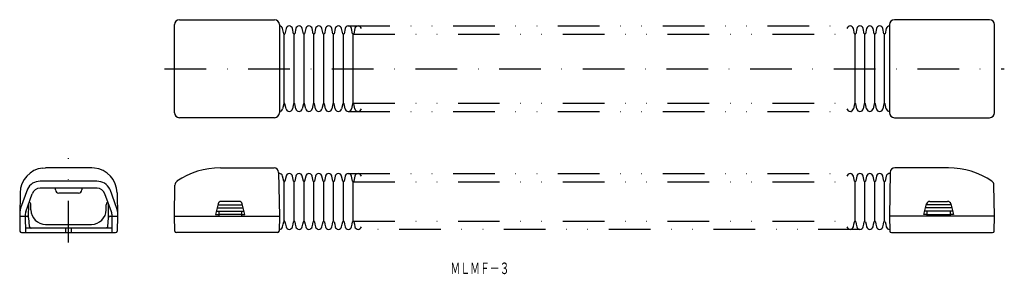
# Model space of a CAD drawing. Extents: x 203 to 503, y 46 to 124.
import ezdxf
from ezdxf.enums import TextEntityAlignment as Align

# ---------------------------------------------------------------- set-up
doc = ezdxf.new("R2010")
doc.units = 0
doc.linetypes.add('DASHDOT', pattern=[25.4, 12.7, -6.35, 0, -6.35])
doc.linetypes.add('DIVIDE', pattern=[31.75, 12.7, -6.35, 0, -6.35, 0, -6.35])
doc.layers.add('1', color=7, linetype='CONTINUOUS')
doc.styles.add('MDRAFSTD', font='TXT', dxfattribs={"bigfont": 'BIGFONT'})

msp = doc.modelspace()

# ---------------------------------------------------------------- linework, layer by layer
at = {"layer": '1', "color": 7, "linetype": 'CONTINUOUS'}
for p, q in [((251.94, 123.75), (280.94, 123.75)), ((498.94, 123.75), (469.94, 123.75)), ((250.44, 95.45), (250.44, 122.25)), ((282.44, 122.25), (282.44, 95.45)), ((283.75, 119.5), (283.42, 121.05)), ((284.46, 121.05), (284.14, 119.5)), ((286.75, 119.5), (286.42, 121.05)), ((287.46, 121.05), (287.14, 119.5)), ((289.75, 119.5), (289.42, 121.05)), ((290.46, 121.05), (290.14, 119.5)), ((292.75, 119.5), (292.42, 121.05)), ((293.46, 121.05), (293.14, 119.5)), ((295.75, 119.5), (295.42, 121.05)), ((296.46, 121.05), (296.14, 119.5)), ((298.75, 119.5), (298.42, 121.05)), ((299.46, 121.05), (299.14, 119.5)), ((301.75, 119.5), (301.42, 121.05)), ((302.46, 121.05), (302.14, 119.5)), ((304.75, 119.5), (304.42, 121.05)), ((305.46, 121.05), (305.14, 119.5)), ((457.75, 119.5), (457.42, 121.05)), ((458.46, 121.05), (458.14, 119.5)), ((460.75, 119.5), (460.42, 121.05)), ((461.46, 121.05), (461.14, 119.5)), ((463.75, 119.5), (463.42, 121.05)), ((464.46, 121.05), (464.14, 119.5)), ((466.75, 119.5), (466.42, 121.05)), ((467.46, 121.05), (467.14, 119.5)), ((468.44, 122.25), (468.44, 95.45)), ((500.44, 95.45), (500.44, 122.25)), ((283.94, 98.35), (283.94, 119.35)), ((286.94, 98.35), (286.94, 119.35)), ((289.94, 98.35), (289.94, 119.35)), ((292.94, 98.35), (292.94, 119.35)), ((295.94, 98.35), (295.94, 119.35)), ((298.94, 98.35), (298.94, 119.35)), ((301.94, 98.35), (301.94, 119.35)), ((304.94, 98.35), (304.94, 119.35)), ((457.94, 98.35), (457.94, 119.35)), ((460.94, 98.35), (460.94, 119.35)), ((463.94, 98.35), (463.94, 119.35)), ((466.94, 98.35), (466.94, 119.35)), ((283.75, 98.19), (283.42, 96.64)), ((284.46, 96.64), (284.14, 98.19)), ((286.75, 98.19), (286.42, 96.64)), ((287.46, 96.64), (287.14, 98.19)), ((289.75, 98.19), (289.42, 96.64)), ((290.46, 96.64), (290.14, 98.19)), ((292.75, 98.19), (292.42, 96.64)), ((293.46, 96.64), (293.14, 98.19)), ((295.75, 98.19), (295.42, 96.64)), ((296.46, 96.64), (296.14, 98.19)), ((298.75, 98.19), (298.42, 96.64)), ((299.46, 96.64), (299.14, 98.19)), ((301.75, 98.19), (301.42, 96.64)), ((302.46, 96.64), (302.14, 98.19)), ((304.75, 98.19), (304.42, 96.64)), ((305.46, 96.64), (305.14, 98.19)), ((457.75, 98.19), (457.42, 96.64)), ((458.46, 96.64), (458.14, 98.19)), ((460.75, 98.19), (460.42, 96.64)), ((461.46, 96.64), (461.14, 98.19)), ((463.75, 98.19), (463.42, 96.64)), ((464.46, 96.64), (464.14, 98.19)), ((466.75, 98.19), (466.42, 96.64)), ((467.46, 96.64), (467.14, 98.19)), ((280.94, 93.95), (251.94, 93.95)), ((469.94, 93.95), (498.94, 93.95)), ((210.29, 78.63), (211.09, 78.67)), ((225.24, 78.67), (211.09, 78.67)), ((226.03, 78.63), (225.24, 78.67)), ((264.44, 78.67), (280.81, 78.67)), ((486.44, 78.67), (470.07, 78.67)), ((282.21, 77.3), (282.44, 63.97)), ((283.75, 74.63), (283.42, 76.18)), ((284.46, 76.18), (284.14, 74.63)), ((286.75, 74.63), (286.42, 76.18)), ((287.46, 76.18), (287.14, 74.63)), ((289.75, 74.63), (289.42, 76.18)), ((290.46, 76.18), (290.14, 74.63)), ((292.75, 74.63), (292.42, 76.18)), ((293.46, 76.18), (293.14, 74.63)), ((295.75, 74.63), (295.42, 76.18)), ((296.46, 76.18), (296.14, 74.63)), ((298.75, 74.63), (298.42, 76.18)), ((299.46, 76.18), (299.14, 74.63)), ((301.75, 74.63), (301.42, 76.18)), ((302.46, 76.18), (302.14, 74.63)), ((304.75, 74.63), (304.42, 76.18)), ((305.46, 76.18), (305.14, 74.63)), ((457.75, 74.63), (457.42, 76.18)), ((458.46, 76.18), (458.14, 74.63)), ((460.75, 74.63), (460.42, 76.18)), ((461.46, 76.18), (461.14, 74.63)), ((463.75, 74.63), (463.42, 76.18)), ((464.46, 76.18), (464.14, 74.63)), ((466.75, 74.63), (466.42, 76.18)), ((467.46, 76.18), (467.14, 74.63)), ((468.67, 77.3), (468.44, 63.97)), ((205.62, 72.16), (203.52, 66.44)), ((226.86, 72.47), (209.46, 72.47)), ((226.78, 74.59), (209.54, 74.59)), ((214.15, 71.96), (214.15, 72.47)), ((222.18, 72.47), (222.17, 71.96)), ((230.7, 72.16), (232.81, 66.44)), ((250.44, 63.97), (250.61, 73.46)), ((283.94, 62.47), (283.94, 74.47)), ((286.94, 62.47), (286.94, 74.47)), ((289.94, 62.47), (289.94, 74.47)), ((292.94, 62.47), (292.94, 74.47)), ((295.94, 62.47), (295.94, 74.47)), ((298.94, 62.47), (298.94, 74.47)), ((301.94, 62.47), (301.94, 74.47)), ((304.94, 62.47), (304.94, 74.47)), ((457.94, 62.47), (457.94, 74.47)), ((460.94, 62.47), (460.94, 74.47)), ((463.94, 62.47), (463.94, 74.47)), ((466.94, 62.47), (466.94, 74.47)), ((500.44, 63.97), (500.28, 73.46)), ((203.39, 71.11), (203.26, 63.97)), ((205.09, 65.29), (207.11, 70.83)), ((221.17, 70.97), (215.15, 70.97)), ((231.23, 65.29), (229.21, 70.83)), ((232.94, 71.11), (233.06, 63.97)), ((203.52, 66.44), (203.29, 65.31)), ((205.99, 63.59), (206.03, 67.85)), ((206.68, 65.93), (206.67, 67.48)), ((229.64, 65.93), (229.65, 67.48)), ((230.33, 63.59), (230.3, 67.85)), ((232.81, 66.44), (233.04, 65.31)), ((263.75, 67.71), (262.94, 64.47)), ((263.44, 66.47), (271.44, 66.47)), ((263.69, 67.47), (271.19, 67.47)), ((270.16, 68.47), (264.72, 68.47)), ((271.94, 64.47), (271.13, 67.71)), ((478.94, 64.47), (479.75, 67.71)), ((487.44, 66.47), (479.44, 66.47)), ((487.19, 67.47), (479.69, 67.47)), ((480.72, 68.47), (486.16, 68.47)), ((487.13, 67.71), (487.94, 64.47)), ((203.26, 63.97), (205.5, 63.97)), ((203.26, 63.97), (203.34, 59.46)), ((203.29, 65.31), (203.29, 65.32)), ((204.97, 64.64), (204.96, 63.97)), ((204.96, 63.97), (205.01, 58.97)), ((206.24, 60.83), (206, 63.51)), ((230.09, 60.83), (230.32, 63.51)), ((230.82, 63.97), (233.06, 63.97)), ((231.36, 63.97), (231.32, 58.97)), ((231.35, 64.64), (231.36, 63.97)), ((233.06, 63.97), (232.98, 59.46)), ((233.04, 65.31), (233.04, 65.32)), ((250.44, 63.97), (282.44, 63.97)), ((250.52, 59.46), (250.44, 63.97)), ((262.94, 64.47), (263.94, 64.47)), ((263.19, 65.47), (271.69, 65.47)), ((263.94, 65.47), (263.94, 63.97)), ((270.94, 64.5), (263.94, 64.5)), ((270.94, 63.97), (270.94, 65.47)), ((270.94, 64.47), (271.94, 64.47)), ((282.44, 63.97), (282.36, 59.46)), ((500.44, 63.97), (468.44, 63.97)), ((468.44, 63.97), (468.52, 59.46)), ((479.94, 64.47), (478.94, 64.47)), ((487.69, 65.47), (479.19, 65.47)), ((479.94, 63.97), (479.94, 65.47)), ((479.94, 64.5), (486.94, 64.5)), ((486.94, 65.47), (486.94, 63.97)), ((487.94, 64.47), (486.94, 64.47)), ((500.36, 59.46), (500.44, 63.97)), ((231.33, 60.37), (204.99, 60.37)), ((206.24, 60.83), (206.24, 60.8)), ((206.24, 60.8), (206.24, 60.78)), ((206.24, 60.78), (206.25, 60.76)), ((206.25, 60.76), (206.25, 60.74)), ((206.25, 60.74), (206.26, 60.71)), ((206.26, 60.71), (206.27, 60.69)), ((206.27, 60.69), (206.28, 60.67)), ((206.28, 60.67), (206.29, 60.65)), ((206.29, 60.65), (206.3, 60.63)), ((206.3, 60.63), (206.31, 60.61)), ((206.31, 60.61), (206.32, 60.59)), ((206.32, 60.59), (206.34, 60.57)), ((206.34, 60.57), (206.35, 60.55)), ((206.35, 60.55), (206.37, 60.54)), ((206.37, 60.54), (206.38, 60.52)), ((206.38, 60.52), (206.4, 60.5)), ((206.4, 60.5), (206.42, 60.49)), ((206.42, 60.49), (206.43, 60.47)), ((206.43, 60.47), (206.45, 60.46)), ((206.45, 60.46), (206.47, 60.45)), ((206.47, 60.45), (206.49, 60.43)), ((206.49, 60.43), (206.51, 60.42)), ((206.51, 60.42), (206.53, 60.41)), ((206.53, 60.41), (206.55, 60.4)), ((206.55, 60.4), (206.58, 60.4)), ((206.58, 60.4), (206.6, 60.39)), ((206.6, 60.39), (206.62, 60.38)), ((206.62, 60.38), (206.64, 60.38)), ((206.64, 60.38), (206.67, 60.38)), ((206.67, 60.38), (206.69, 60.37)), ((206.69, 60.37), (206.71, 60.37)), ((206.71, 60.37), (206.74, 60.37)), ((211.18, 61.47), (225.14, 61.47)), ((217.3, 58.97), (217.3, 60.37)), ((219.03, 58.97), (219.03, 60.37)), ((229.61, 60.37), (229.59, 60.37)), ((229.64, 60.37), (229.61, 60.37)), ((229.66, 60.38), (229.64, 60.37)), ((229.68, 60.38), (229.66, 60.38)), ((229.7, 60.38), (229.68, 60.38)), ((229.73, 60.39), (229.7, 60.38)), ((229.75, 60.4), (229.73, 60.39)), ((229.77, 60.4), (229.75, 60.4)), ((229.79, 60.41), (229.77, 60.4)), ((229.81, 60.42), (229.79, 60.41)), ((229.83, 60.43), (229.81, 60.42)), ((229.85, 60.45), (229.83, 60.43)), ((229.87, 60.46), (229.85, 60.45)), ((229.89, 60.47), (229.87, 60.46)), ((229.91, 60.49), (229.89, 60.47)), ((229.93, 60.5), (229.91, 60.49)), ((229.94, 60.52), (229.93, 60.5)), ((229.96, 60.54), (229.94, 60.52)), ((229.98, 60.55), (229.96, 60.54)), ((229.99, 60.57), (229.98, 60.55)), ((230, 60.59), (229.99, 60.57)), ((230.02, 60.61), (230, 60.59)), ((230.03, 60.63), (230.02, 60.61)), ((230.04, 60.65), (230.03, 60.63)), ((230.05, 60.67), (230.04, 60.65)), ((230.06, 60.69), (230.05, 60.67)), ((230.07, 60.74), (230.06, 60.71)), ((230.06, 60.71), (230.06, 60.69)), ((230.08, 60.76), (230.07, 60.74)), ((230.09, 60.8), (230.08, 60.78)), ((230.08, 60.78), (230.08, 60.76)), ((230.09, 60.83), (230.09, 60.8)), ((283.42, 60.77), (283.59, 61.57)), ((283.59, 61.57), (283.75, 62.31)), ((284.14, 62.31), (284.29, 61.57)), ((284.29, 61.57), (284.46, 60.77)), ((286.42, 60.77), (286.59, 61.57)), ((286.59, 61.57), (286.75, 62.31)), ((287.14, 62.31), (287.29, 61.57)), ((287.29, 61.57), (287.46, 60.77)), ((289.42, 60.77), (289.59, 61.57)), ((289.59, 61.57), (289.75, 62.31)), ((290.14, 62.31), (290.29, 61.57)), ((290.29, 61.57), (290.46, 60.77)), ((292.42, 60.77), (292.59, 61.57)), ((292.59, 61.57), (292.75, 62.31)), ((293.14, 62.31), (293.29, 61.57)), ((293.29, 61.57), (293.46, 60.77)), ((295.42, 60.77), (295.59, 61.57)), ((295.59, 61.57), (295.75, 62.31)), ((296.14, 62.31), (296.29, 61.57)), ((296.29, 61.57), (296.46, 60.77)), ((298.42, 60.77), (298.59, 61.57)), ((298.59, 61.57), (298.75, 62.31)), ((299.14, 62.31), (299.29, 61.57)), ((299.29, 61.57), (299.46, 60.77)), ((301.42, 60.77), (301.59, 61.57)), ((301.59, 61.57), (301.75, 62.31)), ((302.14, 62.31), (302.29, 61.57)), ((302.29, 61.57), (302.46, 60.77)), ((304.42, 60.77), (304.59, 61.57)), ((304.59, 61.57), (304.75, 62.31)), ((305.14, 62.31), (305.29, 61.57)), ((305.29, 61.57), (305.46, 60.77)), ((457.42, 60.77), (457.59, 61.57)), ((457.59, 61.57), (457.75, 62.31)), ((458.14, 62.31), (458.29, 61.57)), ((458.29, 61.57), (458.46, 60.77)), ((460.42, 60.77), (460.59, 61.57)), ((460.59, 61.57), (460.75, 62.31)), ((461.14, 62.31), (461.29, 61.57)), ((461.29, 61.57), (461.46, 60.77)), ((463.42, 60.77), (463.59, 61.57)), ((463.59, 61.57), (463.75, 62.31)), ((464.14, 62.31), (464.29, 61.57)), ((464.29, 61.57), (464.46, 60.77)), ((466.42, 60.77), (466.59, 61.57)), ((466.59, 61.57), (466.75, 62.31)), ((467.14, 62.31), (467.29, 61.57)), ((467.29, 61.57), (467.46, 60.77)), ((203.84, 58.97), (232.48, 58.97)), ((281.86, 58.97), (251.02, 58.97)), ((469.02, 58.97), (499.86, 58.97))]:
    msp.add_line(p, q, dxfattribs=at)
at = {"layer": '1', "color": 7, "linetype": 'DIVIDE'}
for p, q in [((303.44, 121.85), (459.44, 121.85)), ((304.94, 119.35), (457.94, 119.35)), ((304.94, 98.35), (457.94, 98.35)), ((303.44, 95.85), (459.44, 95.85)), ((303.44, 76.97), (459.44, 76.97)), ((304.94, 74.47), (457.94, 74.47)), ((304.94, 62.47), (457.94, 62.47)), ((459.44, 59.97), (303.44, 59.97))]:
    msp.add_line(p, q, dxfattribs=at)
at = {"layer": '1', "color": 5, "linetype": 'DASHDOT'}
for p, q in [((247.44, 108.85), (503.44, 108.85)), ((218.16, 55.97), (218.16, 81.67))]:
    msp.add_line(p, q, dxfattribs=at)
at = {"layer": '1', "color": 7, "linetype": 'CONTINUOUS'}
for centre, radius, start, end in [((251.94, 122.25), 1.5, 90, 180), ((280.94, 122.25), 1.5, 0, 90), ((469.94, 122.25), 1.5, 90, 180), ((498.94, 122.25), 1.5, 0, 90), ((282.44, 120.85), 1, 11.8891, 90), ((285.44, 120.85), 1, 11.8891, 168.1109), ((288.44, 120.85), 1, 11.8891, 168.1109), ((291.44, 120.85), 1, 11.8891, 168.1109), ((294.44, 120.85), 1, 11.8891, 168.1109), ((297.44, 120.85), 1, 11.8891, 168.1109), ((300.44, 120.85), 1, 11.8891, 168.1109), ((303.44, 120.85), 1, 11.8891, 168.1109), ((306.44, 120.85), 1, 11.8891, 168.1109), ((456.44, 120.85), 1, 11.8891, 168.1109), ((459.44, 120.85), 1, 11.8891, 168.1109), ((462.44, 120.85), 1, 11.8891, 168.1109), ((465.44, 120.85), 1, 11.8891, 168.1109), ((468.44, 120.85), 1, 90, 168.1109), ((283.94, 119.55), 0.2, 191.8891, 348.1109), ((286.94, 119.55), 0.2, 191.8891, 348.1109), ((289.94, 119.55), 0.2, 191.8891, 348.1109), ((292.94, 119.55), 0.2, 191.8891, 348.1109), ((295.94, 119.55), 0.2, 191.8891, 348.1109), ((298.94, 119.55), 0.2, 191.8891, 348.1109), ((301.94, 119.55), 0.2, 191.8891, 348.1109), ((304.94, 119.55), 0.2, 191.8891, 348.1109), ((457.94, 119.55), 0.2, 191.8891, 348.1109), ((460.94, 119.55), 0.2, 191.8891, 348.1109), ((463.94, 119.55), 0.2, 191.8891, 348.1109), ((466.94, 119.55), 0.2, 191.8891, 348.1109), ((282.44, 96.85), 1, 270, 348.1109), ((283.94, 98.15), 0.2, 11.8891, 168.1109), ((285.44, 96.85), 1, 191.8891, 348.1109), ((286.94, 98.15), 0.2, 11.8891, 168.1109), ((288.44, 96.85), 1, 191.8891, 348.1109), ((289.94, 98.15), 0.2, 11.8891, 168.1109), ((291.44, 96.85), 1, 191.8891, 348.1109), ((292.94, 98.15), 0.2, 11.8891, 168.1109), ((294.44, 96.85), 1, 191.8891, 348.1109), ((295.94, 98.15), 0.2, 11.8891, 168.1109), ((297.44, 96.85), 1, 191.8891, 348.1109), ((298.94, 98.15), 0.2, 11.8891, 168.1109), ((300.44, 96.85), 1, 191.8891, 348.1109), ((301.94, 98.15), 0.2, 11.8891, 168.1109), ((303.44, 96.85), 1, 191.8891, 348.1109), ((304.94, 98.15), 0.2, 11.8891, 168.1109), ((306.44, 96.85), 1, 191.8891, 348.1109), ((456.44, 96.85), 1, 191.8891, 348.1109), ((457.94, 98.15), 0.2, 11.8891, 168.1109), ((459.44, 96.85), 1, 191.8891, 348.1109), ((460.94, 98.15), 0.2, 11.8891, 168.1109), ((462.44, 96.85), 1, 191.8891, 348.1109), ((463.94, 98.15), 0.2, 11.8891, 168.1109), ((465.44, 96.85), 1, 191.8891, 348.1109), ((466.94, 98.15), 0.2, 11.8891, 168.1109), ((468.44, 96.85), 1, 191.8891, 270), ((251.94, 95.45), 1.5, 180, 270), ((280.94, 95.45), 1.5, 270, 0), ((469.94, 95.45), 1.5, 180, 270), ((498.94, 95.45), 1.5, 270, 0), ((211.09, 70.97), 7.7, 95.9256, 179), ((225.24, 70.97), 7.7, 1, 84.0744), ((264.44, 55.19), 23.48, 89.9999, 124.2793), ((280.81, 77.27), 1.4, 1, 90), ((470.07, 77.27), 1.4, 90, 179), ((486.44, 55.19), 23.48, 55.7207, 90.0001), ((282.44, 75.97), 1, 11.8891, 103.0889), ((285.44, 75.97), 1, 11.8891, 168.1109), ((288.44, 75.97), 1, 11.8891, 168.1109), ((291.44, 75.97), 1, 11.8891, 168.1109), ((294.44, 75.97), 1, 11.8891, 168.1109), ((297.44, 75.97), 1, 11.8891, 168.1109), ((300.44, 75.97), 1, 11.8891, 168.1109), ((303.44, 75.97), 1, 11.8891, 168.1109), ((306.44, 75.97), 1, 11.8891, 168.1109), ((456.44, 75.97), 1, 11.8891, 168.1109), ((459.44, 75.97), 1, 11.8891, 168.1109), ((462.44, 75.97), 1, 11.8891, 168.1109), ((465.44, 75.97), 1, 11.8891, 168.1109), ((468.44, 75.97), 1, 76.9111, 168.1109), ((209.35, 70.52), 4.08, 87.3561, 156.2771), ((209.46, 69.97), 2.5, 90, 160), ((226.98, 70.53), 4.06, 23.6147, 92.7521), ((226.86, 69.97), 2.5, 20, 90), ((252.01, 73.44), 1.4, 124.2773, 179), ((283.94, 74.67), 0.2, 191.8891, 348.1109), ((286.94, 74.67), 0.2, 191.8891, 348.1109), ((289.94, 74.67), 0.2, 191.8891, 348.1109), ((292.94, 74.67), 0.2, 191.8891, 348.1109), ((295.94, 74.67), 0.2, 191.8891, 348.1109), ((298.94, 74.67), 0.2, 191.8891, 348.1109), ((301.94, 74.67), 0.2, 191.8891, 348.1109), ((304.94, 74.67), 0.2, 191.8891, 348.1109), ((457.94, 74.67), 0.2, 191.8891, 348.1109), ((460.94, 74.67), 0.2, 191.8891, 348.1109), ((463.94, 74.67), 0.2, 191.8891, 348.1109), ((466.94, 74.67), 0.2, 191.8891, 348.1109), ((498.88, 73.44), 1.4, 1, 55.7227), ((215.15, 71.97), 1, 180.5, 270), ((221.17, 71.97), 1, 270, 359.5), ((205.67, 67.47), 1, 0.5, 58.1268), ((230.65, 67.47), 1, 121.8732, 179.5), ((264.72, 67.47), 1, 90, 165.9638), ((270.16, 67.47), 1, 14.0362, 90), ((480.72, 67.47), 1, 90, 165.9638), ((486.16, 67.47), 1, 14.0362, 90), ((206.97, 64.6), 2, 160, 179), ((205.5, 63.47), 0.5, 5, 90), ((211.18, 65.97), 4.5, 180.5, 270), ((225.14, 65.97), 4.5, 270, 359.5), ((230.82, 63.47), 0.5, 90, 175), ((229.35, 64.6), 2, 1, 20), ((282.44, 60.97), 1, 265.9988, 348.1109), ((283.94, 62.27), 0.2, 11.8891, 168.1109), ((285.44, 60.97), 1, 191.8891, 348.1109), ((286.94, 62.27), 0.2, 11.8891, 168.1109), ((288.44, 60.97), 1, 191.8891, 348.1109), ((289.94, 62.27), 0.2, 11.8891, 168.1109), ((291.44, 60.97), 1, 191.8891, 348.1109), ((292.94, 62.27), 0.2, 11.8891, 168.1109), ((294.44, 60.97), 1, 191.8891, 348.1109), ((295.94, 62.27), 0.2, 11.8891, 168.1109), ((297.44, 60.97), 1, 191.8891, 348.1109), ((298.94, 62.27), 0.2, 11.8891, 168.1109), ((300.44, 60.97), 1, 191.8891, 348.1109), ((301.94, 62.27), 0.2, 11.8891, 168.1109), ((303.44, 60.97), 1, 191.8891, 348.1109), ((304.94, 62.27), 0.2, 11.8891, 168.1109), ((306.44, 60.97), 1, 191.8891, 348.1109), ((456.44, 60.97), 1, 191.8891, 348.1109), ((457.94, 62.27), 0.2, 11.8891, 168.1109), ((459.44, 60.97), 1, 191.8891, 348.1109), ((460.94, 62.27), 0.2, 11.8891, 168.1109), ((462.44, 60.97), 1, 191.8891, 348.1109), ((463.94, 62.27), 0.2, 11.8891, 168.1109), ((465.44, 60.97), 1, 191.8891, 348.1109), ((466.94, 62.27), 0.2, 11.8891, 168.1109), ((468.44, 60.97), 1, 191.8891, 274.0012), ((203.84, 59.47), 0.5, 181, 270), ((232.48, 59.47), 0.5, 270, 359), ((251.02, 59.47), 0.5, 181, 270), ((281.86, 59.47), 0.5, 270, 359), ((469.02, 59.47), 0.5, 181, 270), ((499.86, 59.47), 0.5, 270, 359)]:
    msp.add_arc(centre, radius, start, end, dxfattribs=at)

# ---------------------------------------------------------------- texts
at = {"layer": '1', "color": 7, "linetype": 'CONTINUOUS', "style": 'MDRAFSTD', "width": 0.751701}
msp.add_text('ＭＬＭＦ－３', height=3.5, dxfattribs=at).set_placement((334.56, 46.37), (352.58, 46.37), align=Align.FIT)

doc.saveas('drawing.dxf')
